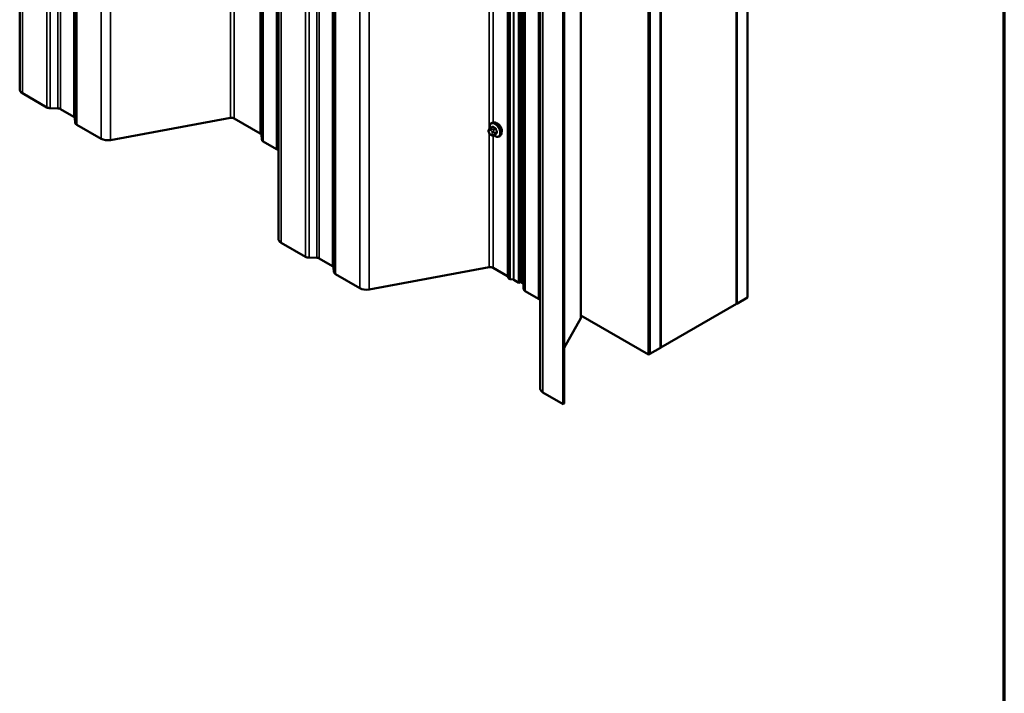
# Model space of a CAD drawing. Units: inches. Extents: x 0.6 to 33.4, y 0.6 to 21.4.
# Drawn here: x 30.2 to 33.4, y 11.9 to 14.1 of the extents above; entities that cross this region are included whole.
import ezdxf

# ---------------------------------------------------------------- set-up
doc = ezdxf.new("R2010")
doc.units = ezdxf.units.IN
doc.header["$LTSCALE"] = 2
doc.header["$MEASUREMENT"] = 0
for name, color, linetype, lineweight in [('Border (ANSI)', 7, 'Continuous', 70), ('Visible (ANSI)', 7, 'Continuous', 50), ('Visible Narrow (ANSI)', 7, 'Continuous', 35)]:
    doc.layers.add(name, color=color, linetype=linetype, lineweight=lineweight)

# ---------------------------------------------------------------- blocks, each defined once
blk = doc.blocks.new('Borders ATAS A Border')
at = {"layer": 'Border (ANSI)'}
blk.add_line((16.7, 0.3), (16.7, 10.7), dxfattribs=at)

msp = doc.modelspace()

# ---------------------------------------------------------------- linework, layer by layer
at = {"layer": 'Visible (ANSI)'}
for p, q in [((30.186884, 18.736996), (30.186884, 13.838017)), ((31.031098, 18.249589), (31.031098, 13.350609)), ((31.81625, 18.10652), (31.81625, 13.20754)), ((31.819786, 18.108561), (31.819786, 13.209581)), ((32.562335, 13.159725), (32.562335, 18.058704)), ((32.526272, 18.037884), (32.526272, 13.138904)), ((32.526979, 13.139313), (32.526979, 18.038292)), ((32.018384, 13.095634), (32.018384, 17.994614)), ((32.239187, 12.973155), (32.239187, 17.872135)), ((32.242015, 17.873768), (32.242015, 12.974788)), ((32.242722, 12.975197), (32.242722, 17.874176)), ((32.278078, 12.995609), (32.278078, 17.894589)), ((32.278785, 12.996017), (32.278785, 17.894997)), ((31.885805, 17.761022), (31.885805, 12.862043)), ((31.960056, 12.811999), (31.960056, 17.710979)), ((31.963592, 17.71302), (31.963592, 12.814041)), ((30.275101, 13.77991), (30.195671, 13.825769)), ((30.311798, 13.776413), (30.286815, 13.776958)), ((30.363489, 13.749291), (30.320165, 13.774305)), ((30.368085, 13.730037), (30.367142, 13.74446)), ((30.452629, 13.677414), (30.373198, 13.723274)), ((30.874618, 13.745655), (30.483, 13.673168)), ((30.972096, 13.694913), (30.887273, 13.743885)), ((31.72635, 13.728462), (31.728472, 13.729687)), ((30.976691, 13.675658), (30.975748, 13.690082)), ((31.718598, 13.696905), (31.717786, 13.698998)), ((31.718243, 13.707571), (31.719055, 13.708726)), ((31.722843, 13.712496), (31.729658, 13.71643)), ((31.725571, 13.689447), (31.723947, 13.690385)), ((31.73311, 13.688571), (31.739924, 13.692505)), ((31.025129, 13.643882), (30.981804, 13.668895)), ((31.75135, 13.685161), (31.753472, 13.686385)), ((31.119315, 13.292503), (31.039885, 13.338362)), ((31.156012, 13.289006), (31.131029, 13.289551)), ((31.207704, 13.261884), (31.164379, 13.286897)), ((31.212299, 13.24263), (31.211356, 13.257053)), ((31.718832, 13.258248), (31.327214, 13.185761)), ((31.778575, 13.229292), (31.731487, 13.256478)), ((31.296843, 13.190007), (31.217412, 13.235866)), ((31.782403, 13.222759), (31.779355, 13.228542)), ((31.797825, 13.217878), (31.78781, 13.219637)), ((31.81625, 13.20754), (31.799125, 13.217427)), ((31.819786, 13.209581), (31.81625, 13.20754)), ((31.826803, 13.206346), (31.819786, 13.210398)), ((31.831398, 13.187092), (31.830455, 13.201516)), ((31.879836, 13.155315), (31.836511, 13.180329)), ((32.526979, 13.139313), (32.562335, 13.159725)), ((32.526272, 13.138904), (32.278785, 12.996017)), ((32.526272, 13.139721), (32.526979, 13.139313)), ((31.963592, 12.99538), (32.017549, 13.09255)), ((32.018384, 13.100636), (32.239187, 12.973155)), ((32.242722, 12.975197), (32.278078, 12.995609)), ((32.278078, 12.996426), (32.278785, 12.996017)), ((32.242015, 12.974788), (32.239187, 12.973155)), ((32.242015, 12.975605), (32.242722, 12.975197)), ((31.960056, 12.811999), (31.894592, 12.849796)), ((31.963592, 12.814041), (31.960056, 12.811999))]:
    msp.add_line(p, q, dxfattribs=at)
for centre, major_axis, start_param, end_param in [((30.216884, 13.838017), (-0.03, 0), 0, 0.78539816), ((30.287476, 13.787054), (-0.0175, 0), 0.78539816, 1.5330669), ((30.311326, 13.769202), (-0.0125, 0), 3.92699082, 4.67465955), ((30.354651, 13.744188), (0.0125, 0), 0.03772943, 0.78539816), ((30.385572, 13.730418), (-0.0175, 0), 0.03772943, 0.78539816), ((30.878434, 13.738782), (-0.0125, 0), 3.92699082, 5.02263109), ((31.746805, 13.711404), (0.009425, -0.016325), 0.41599116, 2.72560149), ((30.963257, 13.68981), (0.0125, 0), 0.03772943, 0.78539816), ((30.473842, 13.689662), (-0.03, 0), 0.78539816, 1.88103844), ((30.994179, 13.67604), (-0.0175, 0), 0.03772943, 0.78539816), ((31.037503, 13.651026), (-0.0175, 0), 0.78539816, 1.19605864), ((31.061098, 13.350609), (-0.03, 0), 0, 0.78539816), ((31.13169, 13.299647), (-0.0175, 0), 0.78539816, 1.5330669), ((31.15554, 13.281794), (-0.0125, 0), 3.92699082, 4.67465955), ((31.198865, 13.256781), (0.0125, 0), 0.03772943, 0.78539816), ((31.229786, 13.243011), (-0.0175, 0), 0.03772943, 0.78539816), ((31.722648, 13.251375), (-0.0125, 0), 3.92699082, 5.02263109), ((31.776365, 13.228016), (0.003125, 0), 0.29544084, 0.78539816), ((31.790176, 13.224125), (-0.008125, 0), 0.29544084, 1.27535549), ((31.796915, 13.216152), (-0.003125, 0), 3.92699082, 4.41694814), ((31.817964, 13.201243), (0.0125, 0), 0.03772943, 0.78539816), ((31.318056, 13.202255), (-0.03, 0), 0.78539816, 1.88103844), ((31.848886, 13.187473), (-0.0175, 0), 0.03772943, 0.78539816), ((31.89221, 13.16246), (-0.0175, 0), 0.78539816, 1.19605864), ((32.000884, 13.095634), (0.0175, 0), 5.9729432, 6.28318531), ((31.915805, 12.862043), (-0.03, 0), 0, 0.78539816)]:
    msp.add_ellipse(centre, major_axis=major_axis, ratio=0.57735027, start_param=start_param, end_param=end_param, dxfattribs=at)
for points, knots in [([(31.721073, 13.711176), (31.720921, 13.71199), (31.720805, 13.712796), (31.720481, 13.715964), (31.720558, 13.718233), (31.721398, 13.722323), (31.722154, 13.724157), (31.724103, 13.726813), (31.725149, 13.727768), (31.72635, 13.728462)], [6.57041588, 6.57041588, 6.57041588, 6.57041588, 6.68219114, 6.68219114, 7.01578606, 7.01578606, 7.34366971, 7.34366971, 7.59218225, 7.59218225, 7.59218225, 7.59218225]), ([(31.728472, 13.729687), (31.729814, 13.730461), (31.731341, 13.730904), (31.73465, 13.731119), (31.736442, 13.730847), (31.740197, 13.729598), (31.742166, 13.728554), (31.746005, 13.725807), (31.747872, 13.724092), (31.751296, 13.720191), (31.752854, 13.71801), (31.755522, 13.713396), (31.756633, 13.710965), (31.758302, 13.706073), (31.758858, 13.703613), (31.759341, 13.698884), (31.759264, 13.696615), (31.758424, 13.692524), (31.757668, 13.69069), (31.755719, 13.688034), (31.754673, 13.687079), (31.753472, 13.686385)], [1.30899694, 1.30899694, 1.30899694, 1.30899694, 1.58661891, 1.58661891, 1.88565025, 1.88565025, 2.21354737, 2.21354737, 2.54715936, 2.54715936, 2.87866672, 2.87866672, 3.2091112, 3.2091112, 3.54059849, 3.54059849, 3.8741934, 3.8741934, 4.20207706, 4.20207706, 4.45058959, 4.45058959, 4.45058959, 4.45058959]), ([(31.717786, 13.698998), (31.71729, 13.700277), (31.716781, 13.701608), (31.716529, 13.703331), (31.716507, 13.703679), (31.716553, 13.704253), (31.716595, 13.704485), (31.716734, 13.704976), (31.716841, 13.70523), (31.717033, 13.705631), (31.71712, 13.705795), (31.717383, 13.706265), (31.71756, 13.706555), (31.71791, 13.707093), (31.718077, 13.707335), (31.718243, 13.707571)], [0, 0, 0, 0, 0.106625002, 0.106625002, 0.132843604, 0.132843604, 0.15064141, 0.15064141, 0.172833101, 0.172833101, 0.191145476, 0.191145476, 0.228016577, 0.228016577, 0.261614789, 0.261614789, 0.261614789, 0.261614789]), ([(31.723947, 13.690385), (31.723102, 13.690872), (31.722293, 13.69135), (31.721275, 13.692187), (31.721048, 13.692395), (31.72064, 13.69285), (31.720455, 13.693095), (31.720136, 13.693582), (31.719995, 13.693827), (31.719566, 13.694627), (31.719304, 13.695195), (31.718897, 13.696147), (31.718746, 13.696524), (31.718598, 13.696905)], [0, 0, 0, 0, 0.088295041, 0.088295041, 0.112643164, 0.112643164, 0.135417668, 0.135417668, 0.157384899, 0.157384899, 0.206748213, 0.206748213, 0.238435747, 0.238435747, 0.238435747, 0.238435747]), ([(31.719055, 13.708726), (31.719365, 13.709167), (31.719717, 13.709649), (31.720242, 13.710283), (31.720366, 13.710428), (31.72059, 13.710679), (31.720683, 13.71078), (31.720876, 13.710982), (31.720976, 13.711083), (31.721228, 13.711325), (31.721386, 13.711467), (31.72171, 13.711739), (31.72188, 13.711869), (31.722316, 13.712181), (31.722584, 13.712346), (31.722843, 13.712496)], [0, 0, 0, 0, 0.062661631, 0.062661631, 0.081025359, 0.081025359, 0.092967945, 0.092967945, 0.104131238, 0.104131238, 0.119979066, 0.119979066, 0.136576062, 0.136576062, 0.162787591, 0.162787591, 0.162787591, 0.162787591]), ([(31.73311, 13.688571), (31.732737, 13.688355), (31.732325, 13.688143), (31.731619, 13.687876), (31.731333, 13.687789), (31.730757, 13.687671), (31.730464, 13.687638), (31.729812, 13.687644), (31.729443, 13.687702), (31.728815, 13.687871), (31.728541, 13.68797), (31.727924, 13.688219), (31.727588, 13.688376), (31.726673, 13.688826), (31.72611, 13.689136), (31.725571, 13.689447)], [0, 0, 0, 0, 0.037676763, 0.037676763, 0.061863042, 0.061863042, 0.084540475, 0.084540475, 0.111995248, 0.111995248, 0.134710403, 0.134710403, 0.166045041, 0.166045041, 0.222338103, 0.222338103, 0.222338103, 0.222338103]), ([(31.75135, 13.685161), (31.750009, 13.684386), (31.748482, 13.683944), (31.745172, 13.683728), (31.743381, 13.684), (31.739625, 13.68525), (31.737656, 13.686293), (31.735145, 13.68809), (31.734543, 13.688558), (31.733951, 13.689056)], [4.45058959, 4.45058959, 4.45058959, 4.45058959, 4.72821157, 4.72821157, 5.0272429, 5.0272429, 5.35514002, 5.35514002, 5.46000907, 5.46000907, 5.46000907, 5.46000907])]:
    msp.add_open_spline(points, degree=3, knots=knots, dxfattribs=at)
at = {"layer": 'Visible Narrow (ANSI)'}
for p, q in [((30.195671, 13.825769), (30.195671, 18.724749)), ((30.275101, 13.77991), (30.275101, 18.678889)), ((30.286815, 13.776958), (30.286815, 18.675937)), ((30.311798, 13.776413), (30.311798, 18.675393)), ((30.320165, 13.774305), (30.320165, 18.673284)), ((30.363489, 13.749291), (30.363489, 18.648271)), ((30.367142, 13.74446), (30.367142, 18.64344)), ((30.368085, 13.730037), (30.368085, 18.629016)), ((30.373198, 13.723274), (30.373198, 18.622253)), ((30.452629, 13.677414), (30.452629, 18.576394)), ((30.483, 13.673168), (30.483, 18.572148)), ((30.972096, 13.694913), (30.972096, 18.593892)), ((30.975748, 13.690082), (30.975748, 18.589061)), ((30.976691, 13.675658), (30.976691, 18.574638)), ((30.981804, 13.668895), (30.981804, 18.567875)), ((31.025129, 13.643882), (31.025129, 18.542861)), ((31.039885, 13.338362), (31.039885, 18.237341)), ((31.119315, 13.292503), (31.119315, 18.191482)), ((31.131029, 13.289551), (31.131029, 18.18853)), ((31.156012, 13.289006), (31.156012, 18.187986)), ((31.164379, 13.286897), (31.164379, 18.185877)), ((31.207704, 13.261884), (31.207704, 18.160863)), ((31.211356, 13.257053), (31.211356, 18.156033)), ((31.212299, 13.24263), (31.212299, 18.141609)), ((31.217412, 13.235866), (31.217412, 18.134846)), ((31.778575, 13.229292), (31.778575, 18.128272)), ((31.779355, 13.228542), (31.779355, 18.127521)), ((31.782403, 13.222759), (31.782403, 18.121739)), ((31.78781, 13.219637), (31.78781, 18.118617)), ((31.797825, 13.217878), (31.797825, 18.116857)), ((31.799125, 13.217427), (31.799125, 18.116407)), ((31.826803, 13.206346), (31.826803, 18.105326)), ((31.830455, 13.201516), (31.830455, 18.100495)), ((31.296843, 13.190007), (31.296843, 18.088987)), ((31.327214, 13.185761), (31.327214, 18.08474)), ((31.831398, 13.187092), (31.831398, 18.086072)), ((31.836511, 13.180329), (31.836511, 18.079308)), ((31.879836, 13.155315), (31.879836, 18.054295)), ((32.017549, 17.991529), (32.017549, 13.09255)), ((31.894592, 12.849796), (31.894592, 17.748775)), ((31.718832, 13.708409), (31.718832, 15.655907)), ((31.731487, 13.730817), (31.731487, 15.647434)), ((30.874618, 13.745655), (30.874618, 14.183721)), ((30.887273, 13.743885), (30.887273, 14.17525)), ((31.718687, 13.703638), (31.719499, 13.704793)), ((31.719499, 13.696719), (31.718687, 13.698812)), ((31.718832, 13.258248), (31.718832, 13.696315)), ((31.723118, 13.705116), (31.724743, 13.704179)), ((31.724743, 13.691278), (31.723118, 13.692216)), ((31.724343, 13.712347), (31.731114, 13.716256)), ((31.727571, 13.709078), (31.725947, 13.710015)), ((31.728362, 13.699676), (31.729174, 13.697583)), ((31.729174, 13.692757), (31.728362, 13.691601)), ((31.73838, 13.712061), (31.73161, 13.708152)), ((31.733447, 13.705866), (31.740217, 13.709775)), ((31.740217, 13.692792), (31.733447, 13.688883)), ((31.734452, 13.699435), (31.73364, 13.701528)), ((31.73364, 13.690187), (31.734452, 13.691342)), ((31.743851, 13.700411), (31.73708, 13.696502)), ((31.73708, 13.694052), (31.743851, 13.697961)), ((31.731487, 13.256478), (31.731487, 13.687842))]:
    msp.add_line(p, q, dxfattribs=at)
for centre, major_axis, ratio, start_param, end_param in [((31.73753, 13.706049), (-0.011857, 0.020538), 0.57735027, 2.14729278, 7.28889683), ((31.73885, 13.706811), (-0.0125, 0.021651), 0.57735027, 3.14159265, 6.28318531), ((31.740972, 13.708036), (-0.0125, 0.021651), 0.57735027, 3.14159265, 6.28318531), ((31.721515, 13.705271), (-0.003272, 0.0023), 0.78867513, 0, 1.21991692), ((31.721515, 13.700445), (-0.003729, -0.001447), 0.21132487, 0, 0.63191431), ((31.722306, 13.699135), (-0.002955, 0.005119), 0.57735027, 0.26179939, 1.30899694), ((31.722327, 13.706426), (-0.003272, 0.0023), 0.78867513, 0, 1.21991692), ((31.722327, 13.698352), (-0.003729, -0.001447), 0.21132487, 0, 0.63191431), ((31.723118, 13.70029), (-0.002955, 0.005119), 0.57735027, 5.49778714, 6.54498469), ((31.723118, 13.697042), (-0.002955, 0.005119), 0.57735027, 1.30899694, 2.35619449), ((31.724343, 13.709898), (-0.0015, 0.002598), 0.57735027, 5.49778714, 6.28318531), ((31.725947, 13.706749), (-0.002, -0.003464), 0.57735027, 3.92699082, 5.49778714), ((31.725947, 13.693849), (-0.002, -0.003464), 0.57735027, 5.49778714, 6.28318531), ((31.727571, 13.705812), (0.002, 0.003464), 0.57735027, 0.78539816, 2.35619449), ((31.724743, 13.699353), (0.002955, -0.005119), 0.57735027, 1.30899694, 2.35619449), ((31.724743, 13.696104), (0.002955, -0.005119), 0.57735027, 5.49778714, 6.54498469), ((31.727571, 13.692911), (-0.002, -0.003464), 0.57735027, 5.49778714, 6.28318531), ((31.731191, 13.701309), (-0.003729, -0.001447), 0.21132487, 0.63191431, 2.20271064), ((31.731191, 13.693234), (0.003272, -0.0023), 0.78867513, 4.36150957, 5.9323059), ((31.773573, 13.741033), (-0.050764, -0.040807), 0.21132487, 5.57347142, 5.61263155), ((31.732003, 13.699216), (0.003729, 0.001447), 0.21132487, 3.77350697, 5.34430329), ((31.725555, 13.697259), (0.002955, -0.005119), 0.57735027, 0.26179939, 1.30899694), ((31.732003, 13.69439), (0.003272, -0.0023), 0.78867513, 4.36150957, 5.9323059), ((31.728664, 13.716854), (0.000795, -0.000607), 0.7414172, 0.16510247, 1.05772681), ((31.731114, 13.717073), (-0.000559, -0.000829), 0.62047617, 0.82744491, 2.20554341), ((31.781355, 13.741068), (0.066114, 0), 0.57735027, 3.84919124, 4.00479039), ((31.73161, 13.705702), (0.0015, -0.002598), 0.57735027, 1.30899694, 2.35619449), ((31.781355, 13.741728), (-0.065132, 0), 0.57735027, 0.70759859, 0.86319774), ((31.73161, 13.691169), (0.0015, -0.002598), 0.57735027, 0, 0.26179939), ((31.735243, 13.696338), (0.0015, -0.002598), 0.57735027, 0.26179939, 1.30899694), ((31.73838, 13.712877), (0.000443, 0.000897), 0.53073156, 3.8910029, 5.2691014), ((31.74083, 13.70983), (-0.000953, -0.000302), 0.16581333, 3.97821498, 5.35631348), ((31.788642, 13.732002), (0.005882, -0.065851), 0.78867513, 4.98546882, 5.14106796), ((31.788642, 13.722286), (-0.051529, -0.041422), 0.21132487, 5.57347142, 5.72907057), ((31.74083, 13.69203), (-0.000845, 0.000535), 0.83116181, 4.5152259, 5.8933244), ((31.789137, 13.732046), (-0.005794, 0.064874), 0.78867513, 1.84387616, 1.99947531), ((31.789137, 13.72167), (0.050764, 0.040807), 0.21132487, 2.43187877, 2.58747791), ((31.744463, 13.700465), (0.000907, 0.000421), 0.25555794, 0.80944597, 2.18754447), ((31.744463, 13.697199), (-0.000795, 0.000607), 0.7414172, 4.58471511, 5.96281361)]:
    msp.add_ellipse(centre, major_axis=major_axis, ratio=ratio, start_param=start_param, end_param=end_param, dxfattribs=at)
for points in [[(31.725947, 13.710015), (31.723126, 13.711644), (31.724343, 13.712347)], [(31.73161, 13.708152), (31.730392, 13.707449), (31.727571, 13.709078)], [(31.733447, 13.688883), (31.732229, 13.68818), (31.73364, 13.690187)], [(31.73364, 13.701528), (31.732229, 13.705163), (31.733447, 13.705866)], [(31.73708, 13.696502), (31.735863, 13.695799), (31.734452, 13.699435)], [(31.734452, 13.691342), (31.735863, 13.693349), (31.73708, 13.694052)]]:
    msp.add_open_spline(points, degree=2, dxfattribs=at)
for points, knots in [([(31.731859, 13.717285), (31.731748, 13.71736), (31.731635, 13.717426), (31.731169, 13.717654), (31.730816, 13.717725), (31.730239, 13.71766), (31.730006, 13.717569), (31.729669, 13.717323), (31.729551, 13.717206), (31.729446, 13.717069)], [-0.105943778, -0.105943778, -0.105943778, -0.105943778, -0.092687007, -0.092687007, -0.051492782, -0.051492782, -0.019804916, -0.019804916, 0, 0, 0, 0]), ([(31.729657, 13.71643), (31.729791, 13.716507), (31.729935, 13.716555), (31.730334, 13.7166), (31.7306, 13.716544), (31.730947, 13.716366), (31.731031, 13.716315), (31.731114, 13.716256)], [0.0264540189, 0.0264540189, 0.0264540189, 0.0264540189, 0.0514927816, 0.0514927816, 0.0926870068, 0.0926870068, 0.1059437783, 0.1059437783, 0.1059437783, 0.1059437783]), ([(31.73838, 13.712061), (31.738532, 13.71199), (31.738683, 13.711901), (31.739062, 13.711629), (31.739279, 13.711423), (31.739726, 13.710879), (31.739937, 13.710523), (31.740138, 13.710023), (31.740181, 13.709899), (31.740217, 13.709775)], [0, 0, 0, 0, 0.019804916, 0.019804916, 0.051492782, 0.051492782, 0.092687007, 0.092687007, 0.105943778, 0.105943778, 0.105943778, 0.105943778]), ([(31.741431, 13.710149), (31.74138, 13.710311), (31.741321, 13.710471), (31.741047, 13.711123), (31.740767, 13.711588), (31.74018, 13.712303), (31.739897, 13.712575), (31.739407, 13.712936), (31.739213, 13.713055), (31.739018, 13.713151)], [-0.105943778, -0.105943778, -0.105943778, -0.105943778, -0.092687007, -0.092687007, -0.051492782, -0.051492782, -0.019804916, -0.019804916, 0, 0, 0, 0]), ([(31.739433, 13.692221), (31.739821, 13.692082), (31.740187, 13.692027), (31.740754, 13.69209), (31.740972, 13.692172), (31.741261, 13.69239), (31.741355, 13.692494), (31.741431, 13.692614)], [-0.0917729123, -0.0917729123, -0.0917729123, -0.0917729123, -0.0514927816, -0.0514927816, -0.019804916, -0.019804916, 0, 0, 0, 0]), ([(31.740217, 13.692792), (31.740163, 13.692703), (31.740094, 13.692625), (31.739984, 13.692542), (31.739955, 13.692523), (31.739925, 13.692505)], [0, 0, 0, 0, 0.019804916, 0.019804916, 0.0264540189, 0.0264540189, 0.0264540189, 0.0264540189]), ([(31.743851, 13.700411), (31.743934, 13.700242), (31.744004, 13.700069), (31.744144, 13.69962), (31.74419, 13.699349), (31.744199, 13.698756), (31.744132, 13.698449), (31.743956, 13.698109), (31.743906, 13.698032), (31.743851, 13.697961)], [0, 0, 0, 0, 0.019804916, 0.019804916, 0.051492782, 0.051492782, 0.092687007, 0.092687007, 0.105943778, 0.105943778, 0.105943778, 0.105943778]), ([(31.745011, 13.697706), (31.745081, 13.697798), (31.745143, 13.697898), (31.745365, 13.698338), (31.745448, 13.698739), (31.745437, 13.699518), (31.74538, 13.699876), (31.745203, 13.70047), (31.745115, 13.700699), (31.745011, 13.700924)], [-0.105943778, -0.105943778, -0.105943778, -0.105943778, -0.092687007, -0.092687007, -0.051492782, -0.051492782, -0.019804916, -0.019804916, 0, 0, 0, 0])]:
    msp.add_open_spline(points, degree=3, knots=knots, dxfattribs=at)

# ---------------------------------------------------------------- block references
at = {"xscale": 2, "yscale": 2, "zscale": 2}
msp.add_blockref('Borders ATAS A Border', (0, 0), dxfattribs=at)

doc.saveas('drawing.dxf')
